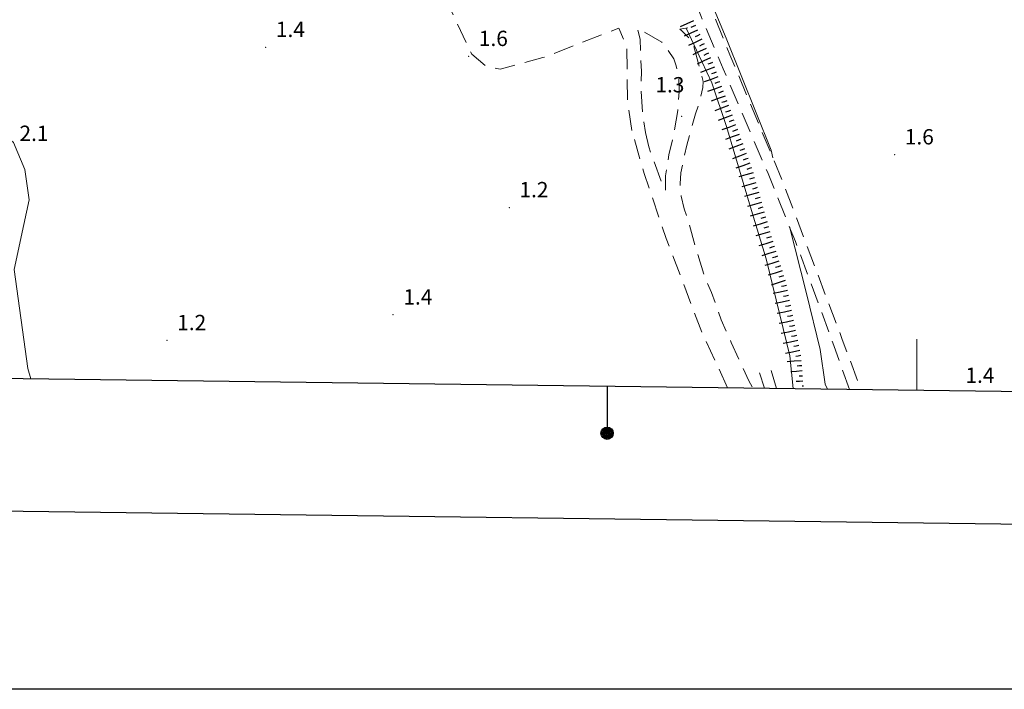
# Model space of a CAD drawing. Extents: x 2430090 to 2431870, y 4751245 to 4752462.
# Drawn here: x 2430624 to 2430817, y 4751245 to 4751376 of the extents above; entities that cross this region are included whole.
import ezdxf

# ---------------------------------------------------------------- set-up
doc = ezdxf.new("R2010")
doc.units = 0
doc.header["$LTSCALE"] = 2
doc.header["$MEASUREMENT"] = 0
doc.linetypes.add('STRCAMP', pattern=[3, 2, -1])
for name, color, linetype in [('010102', 1, 'Continuous'), ('010307', 1, 'Continuous'), ('050202', 1, 'STRCAMP'), ('080203', 3, 'Continuous'), ('Cartiglio', 7, 'Continuous'), ('CORNICE', 7, 'Continuous'), ('V0252', 6, 'Continuous')]:
    doc.layers.add(name, color=color, linetype=linetype)
doc.styles.add('Style07', font='Arial', dxfattribs={"height": 0.2})

# ---------------------------------------------------------------- blocks, each defined once
blk = doc.blocks.new('SCART_L')
for p, q in [((0, 0), (0.8, 0)), ((0.8, 0), (1.6, 0))]:
    blk.add_line(p, q)
blk = doc.blocks.new('SCART_C')
for p, q in [((0, 0), (0.5, 0)), ((0.5, 0), (1, 0))]:
    blk.add_line(p, q)

msp = doc.modelspace()

# ---------------------------------------------------------------- linework, layer by layer
at = {"layer": '010102', "linetype": 'Continuous', "lineweight": 0, "flags": 128}
for points in [[(2430735.57, 4751439.27), (2430743.88, 4751418.4), (2430749.3, 4751405.02), (2430756.98, 4751386.22), (2430762.66, 4751372.59), (2430771.45, 4751350.66), (2430771.81, 4751349.17)], [(2430595.31, 4751399.31), (2430595.93, 4751398.74), (2430599.24, 4751393.34), (2430600, 4751390.92), (2430601.93, 4751384.77), (2430608.62, 4751365.94), (2430612.67, 4751359.42), (2430615.17, 4751358.25), (2430621.3, 4751353.69), (2430623.06, 4751352.16), (2430625.27, 4751346.89), (2430626.16, 4751340.97), (2430625.09, 4751336.17), (2430623.19, 4751327.35), (2430625.91, 4751307.98), (2430626.48, 4751305.96)], [(2430775.77, 4751304.03), (2430775.09, 4751310.46), (2430770.46, 4751329.46), (2430767.63, 4751338.91), (2430762.71, 4751355.3), (2430759.85, 4751363.88), (2430757.87, 4751368.01), (2430754.81, 4751374.59)], [(2430775.03, 4751335.75), (2430778.41, 4751322.63), (2430781.07, 4751311.66), (2430782.06, 4751304.93), (2430782.51, 4751303.94)]]:
    msp.add_lwpolyline(points, dxfattribs=at)
at = {"layer": '050202', "linetype": 'STRCAMP', "lineweight": 0, "flags": 128}
for points in [[(2430835.38, 4751492.34), (2430828.58, 4751490.5), (2430821.51, 4751487.22), (2430806.9, 4751480.49), (2430796.71, 4751476.48), (2430778.41, 4751469.16), (2430754.73, 4751459.39), (2430743.08, 4751453.33), (2430736.96, 4751449.27), (2430735.16, 4751446.02), (2430734.8, 4751443.11), (2430736.04, 4751436.93), (2430739.1, 4751428.54), (2430745.94, 4751412.63), (2430751.27, 4751399.45), (2430757.73, 4751383.39), (2430763.4, 4751369.32), (2430773.57, 4751344.94), (2430785.39, 4751313.66), (2430789.07, 4751303.85)], [(2430786.79, 4751303.88), (2430783.76, 4751312.45), (2430776.21, 4751332.83), (2430770.72, 4751346.43), (2430762.04, 4751366.63), (2430757.73, 4751376.85), (2430752.64, 4751389.3), (2430746.58, 4751404.76), (2430741.15, 4751417.93), (2430737.34, 4751426.26), (2430733.88, 4751434.12), (2430731.31, 4751441.33), (2430729.52, 4751447.37), (2430727.65, 4751452.46), (2430724.54, 4751456.32)], [(2430744.17, 4751354.57), (2430743.35, 4751360.22), (2430743.17, 4751370.87), (2430741.65, 4751374.57), (2430740.03, 4751373.92), (2430726.76, 4751368.79), (2430718.37, 4751366.55), (2430715.54, 4751367.18), (2430712.82, 4751369.49), (2430708.77, 4751378), (2430700.86, 4751395.43), (2430700.76, 4751395.66), (2430693.8, 4751410.49), (2430689.1, 4751421.81), (2430688.26, 4751425.33), (2430685.28, 4751429.49), (2430682.61, 4751434.6), (2430678.97, 4751442.92), (2430677.3, 4751443.71), (2430676.04, 4751443.34), (2430674.19, 4751442.68)], [(2430746.84, 4751354.13), (2430747.48, 4751351.32), (2430750.26, 4751343.61), (2430750.44, 4751343.11), (2430750.8, 4751342.89), (2430750.8, 4751345.67), (2430751.41, 4751349.77), (2430752.49, 4751354.27), (2430753.17, 4751358.48), (2430753.46, 4751362.08), (2430753.35, 4751364.64), (2430752.88, 4751367.16), (2430752.38, 4751368.56), (2430750.76, 4751371.01), (2430750.04, 4751371.8), (2430746.3, 4751374.03), (2430745.25, 4751374.54), (2430745.79, 4751372.41), (2430746.04, 4751366.08), (2430746.01, 4751362.19), (2430746.33, 4751357.65), (2430746.84, 4751354.13)], [(2430755.12, 4751374.65), (2430753.6, 4751374.37), (2430754, 4751374.04), (2430756.02, 4751371.95), (2430756.23, 4751371.27), (2430758.17, 4751364.11), (2430758.07, 4751362.95), (2430757.49, 4751360.18), (2430756.66, 4751357.77), (2430754.94, 4751351.68), (2430753.75, 4751346.25), (2430753.64, 4751344.12), (2430753.85, 4751341.68), (2430754.43, 4751339.19), (2430755.44, 4751336.28), (2430756.52, 4751332.1), (2430758.5, 4751325.8), (2430759.76, 4751322.85), (2430761.7, 4751317.49), (2430763.65, 4751313.06), (2430767.1, 4751305.57), (2430767.88, 4751304.13)], [(2430762.94, 4751304.19), (2430758.03, 4751314.75), (2430750.91, 4751333.4), (2430746.59, 4751346.11), (2430744.17, 4751354.57)], [(2430770.19, 4751304.1), (2430769.19, 4751307.15)], [(2430771.46, 4751307.58), (2430772.54, 4751304.07)]]:
    msp.add_lwpolyline(points, dxfattribs=at)
at = {"layer": '080203', "linetype": 'Continuous', "lineweight": 0}
for p in [(2430672.47, 4751370.82), (2430712.22, 4751369.06), (2430753.95, 4751357.3), (2430795.64, 4751349.81), (2430720.17, 4751339.47), (2430697.43, 4751318.48), (2430653.14, 4751313.47)]:
    msp.add_point(p, dxfattribs=at)
at = {"layer": 'Cartiglio', "color": 3}
msp.add_line((2431505.44, 4751294.56), (2430144.89, 4751312.21), dxfattribs=at)
at = {"layer": 'Cartiglio'}
msp.add_line((2430739.33, 4751304.5), (2430739.33, 4751295.3), dxfattribs=at)
at = {"layer": 'Cartiglio', "color": 1}
msp.add_line((2431531.11, 4751268.23), (2430118.55, 4751286.54), dxfattribs=at)
at = {"layer": 'Cartiglio', "color": 9}
msp.add_polyline3d([(2430090, 4752461.67, 0), (2431869.99, 4752461.67, 0), (2431869.99, 4751245.21, 0), (2430090, 4751245.21, 0), (2430090, 4752461.67, 0)], close=True, dxfattribs=at)
at = {"layer": 'Cartiglio'}
for radius in [1.2, 1, 0.8, 0.6, 0.4, 0.2]:
    msp.add_circle((2430739.33, 4751295.3), radius, dxfattribs=at)
at = {"layer": 'CORNICE', "linetype": 'Continuous', "lineweight": 0, "flags": 128}
msp.add_lwpolyline([(2430800, 4751303.71), (2430800, 4751313.71)], dxfattribs=at)

# ---------------------------------------------------------------- block references
at = {"layer": '010307', "lineweight": 0}
for name, p, xscale, yscale, zscale, rotation in [('SCART_L', (2430756.23, 4751376.01), 1.799999999360396, 1.799999999360396, 1.799999999360396, 204.8983818852462), ('SCART_L', (2430757.07, 4751374.2), 1.799999999360396, 1.799999999360396, 1.799999999360396, 204.8983818852462), ('SCART_L', (2430757.91, 4751372.38), 1.799999999360396, 1.799999999360396, 1.799999999360396, 204.8983818852462), ('SCART_L', (2430758.75, 4751370.57), 1.799999999360396, 1.799999999360396, 1.799999999360396, 204.8983818852462), ('SCART_L', (2430759.59, 4751368.76), 1.799999999360396, 1.799999999360396, 1.799999999360396, 204.8983818852462), ('SCART_L', (2430760.34, 4751366.9), 1.800000000172343, 1.800000000172343, 1.800000000172343, 200.3033157014752), ('SCART_L', (2430761.04, 4751365.03), 1.800000000172343, 1.800000000172343, 1.800000000172343, 200.3033157014752), ('SCART_L', (2430761.73, 4751363.15), 1.800000000172343, 1.800000000172343, 1.800000000172343, 200.3033157014752), ('SCART_L', (2430762.43, 4751361.28), 1.800000000172343, 1.800000000172343, 1.800000000172343, 200.3033157014752), ('SCART_L', (2430763.12, 4751359.4), 1.800000000172343, 1.800000000172343, 1.800000000172343, 200.3033157014752), ('SCART_L', (2430763.81, 4751357.52), 1.800000000172343, 1.800000000172343, 1.800000000172343, 200.3033157014752), ('SCART_L', (2430764.51, 4751355.65), 1.800000000172343, 1.800000000172343, 1.800000000172343, 200.3033157014752), ('SCART_L', (2430765.2, 4751353.77), 1.800000000172343, 1.800000000172343, 1.800000000172343, 200.3033157014752), ('SCART_L', (2430765.9, 4751351.9), 1.800000000172343, 1.800000000172343, 1.800000000172343, 200.3033157014752), ('SCART_L', (2430766.59, 4751350.02), 1.800000000172343, 1.800000000172343, 1.800000000172343, 200.3033157014752), ('SCART_L', (2430767.28, 4751348.15), 1.800000000172343, 1.800000000172343, 1.800000000172343, 200.3033157014752), ('SCART_L', (2430767.91, 4751346.25), 1.799999999623171, 1.799999999623171, 1.799999999623171, 196.0843900756608), ('SCART_L', (2430768.46, 4751344.32), 1.799999999623171, 1.799999999623171, 1.799999999623171, 196.0843900756608), ('SCART_L', (2430769.02, 4751342.4), 1.799999999623171, 1.799999999623171, 1.799999999623171, 196.0843900756608), ('SCART_L', (2430769.57, 4751340.48), 1.799999999623171, 1.799999999623171, 1.799999999623171, 196.0843900756608), ('SCART_L', (2430770.12, 4751338.56), 1.799999999623171, 1.799999999623171, 1.799999999623171, 196.0843900756608), ('SCART_L', (2430770.68, 4751336.64), 1.799999999623171, 1.799999999623171, 1.799999999623171, 196.0843900756608), ('SCART_L', (2430771.23, 4751334.72), 1.799999999623171, 1.799999999623171, 1.799999999623171, 196.0843900756608), ('SCART_L', (2430771.79, 4751332.79), 1.799999999623171, 1.799999999623171, 1.799999999623171, 196.0843900756608), ('SCART_L', (2430772.39, 4751330.89), 1.800000000469813, 1.800000000469813, 1.800000000469813, 197.7108980945598), ('SCART_L', (2430773, 4751328.98), 1.800000000469813, 1.800000000469813, 1.800000000469813, 197.7108980945598), ('SCART_L', (2430773.61, 4751327.08), 1.800000000469813, 1.800000000469813, 1.800000000469813, 197.7108980945598), ('SCART_L', (2430774.22, 4751325.17), 1.800000000469813, 1.800000000469813, 1.800000000469813, 197.7108980945598), ('SCART_L', (2430774.66, 4751323.22), 1.800000000024474, 1.800000000024474, 1.800000000024474, 191.5760244486563), ('SCART_L', (2430775.06, 4751321.26), 1.800000000024474, 1.800000000024474, 1.800000000024474, 191.5760244486563), ('SCART_L', (2430775.46, 4751319.3), 1.800000000024474, 1.800000000024474, 1.800000000024474, 191.5760244486563), ('SCART_L', (2430775.86, 4751317.35), 1.800000000024474, 1.800000000024474, 1.800000000024474, 191.5760244486563), ('SCART_L', (2430776.26, 4751315.39), 1.800000000024474, 1.800000000024474, 1.800000000024474, 191.5760244486563), ('SCART_L', (2430776.66, 4751313.43), 1.800000000024474, 1.800000000024474, 1.800000000024474, 191.5760244486563), ('SCART_L', (2430777.07, 4751311.47), 1.800000000024474, 1.800000000024474, 1.800000000024474, 191.5760244486563), ('SCART_L', (2430777.37, 4751309.49), 1.733424910644406, 1.733424910644406, 1.733424910644406, 184.630828282335), ('SCART_L', (2430777.53, 4751307.5), 1.394150133547517, 1.394150133547517, 1.394150133547517, 184.6308283066243), ('SCART_C', (2430777.45, 4751308.5), 0.877364373821002, 0.877364373821002, 0.877364373821002, 184.6308282206144), ('SCART_L', (2430777.69, 4751305.51), 0.8527135247249317, 0.8527135247249316, 0.8527135247249316, 184.6308282488939), ('SCART_C', (2430777.61, 4751306.5), 0.645829740473774, 0.6458297404737741, 0.6458297404737741, 184.6308282871832), ('SCART_C', (2430777.77, 4751304.51), 0.2131081915032368, 0.2131081915032367, 0.2131081915032367, 184.6308280375674)]:
    msp.add_blockref(name, p, dxfattribs=dict(at, xscale=xscale, yscale=yscale, zscale=zscale, rotation=rotation))
for p, rotation in [((2430756.65, 4751375.1), 204.8983819522773), ((2430757.49, 4751373.29), 204.8983819522773), ((2430758.33, 4751371.48), 204.8983819522773), ((2430759.17, 4751369.66), 204.8983819522773), ((2430760, 4751367.84), 200.3033157702597), ((2430760.69, 4751365.96), 200.3033157702597), ((2430761.39, 4751364.09), 200.3033157702597), ((2430762.08, 4751362.21), 200.3033157702597), ((2430762.77, 4751360.34), 200.3033157702597), ((2430763.47, 4751358.46), 200.3033157702597), ((2430764.16, 4751356.59), 200.3033157702597), ((2430764.86, 4751354.71), 200.3033157702597), ((2430765.55, 4751352.83), 200.3033157702597), ((2430766.24, 4751350.96), 200.3033157702597), ((2430766.94, 4751349.08), 200.3033157702597), ((2430767.63, 4751347.21), 196.084390135915), ((2430768.18, 4751345.29), 196.084390135915), ((2430768.74, 4751343.36), 196.084390135915), ((2430769.29, 4751341.44), 196.084390135915), ((2430769.85, 4751339.52), 196.084390135915), ((2430770.4, 4751337.6), 196.084390135915), ((2430770.96, 4751335.68), 196.084390135915), ((2430771.51, 4751333.76), 196.084390135915), ((2430772.09, 4751331.84), 197.7108980339988), ((2430772.7, 4751329.94), 197.7108980339988), ((2430773.3, 4751328.03), 197.7108980339988), ((2430773.91, 4751326.13), 197.7108980339988), ((2430774.46, 4751324.2), 191.5760244417986), ((2430774.86, 4751322.24), 191.5760244417986), ((2430775.26, 4751320.28), 191.5760244417986), ((2430775.66, 4751318.33), 191.5760244417986), ((2430776.06, 4751316.37), 191.5760244417986), ((2430776.46, 4751314.41), 191.5760244417986), ((2430776.87, 4751312.45), 191.5760244417986), ((2430777.27, 4751310.49), 191.5760244417986)]:
    msp.add_blockref('SCART_C', p, dxfattribs=dict(at, rotation=rotation))

# ---------------------------------------------------------------- texts
at = {"layer": 'V0252', "linetype": 'Continuous', "lineweight": 0, "style": 'Style07'}
for s, p in [('1.4', (2430674.47, 4751372.82)), ('1.6', (2430714.22, 4751371.06)), ('1.3', (2430748.79, 4751361.99)), ('2.1', (2430624.25, 4751352.49)), ('1.6', (2430797.64, 4751351.81)), ('1.2', (2430722.17, 4751341.47)), ('1.4', (2430699.43, 4751320.48)), ('1.2', (2430655.14, 4751315.47)), ('1.4', (2430809.51, 4751305.16))]:
    msp.add_text(s, height=3, dxfattribs=at).set_placement(p)

doc.saveas('drawing.dxf')
